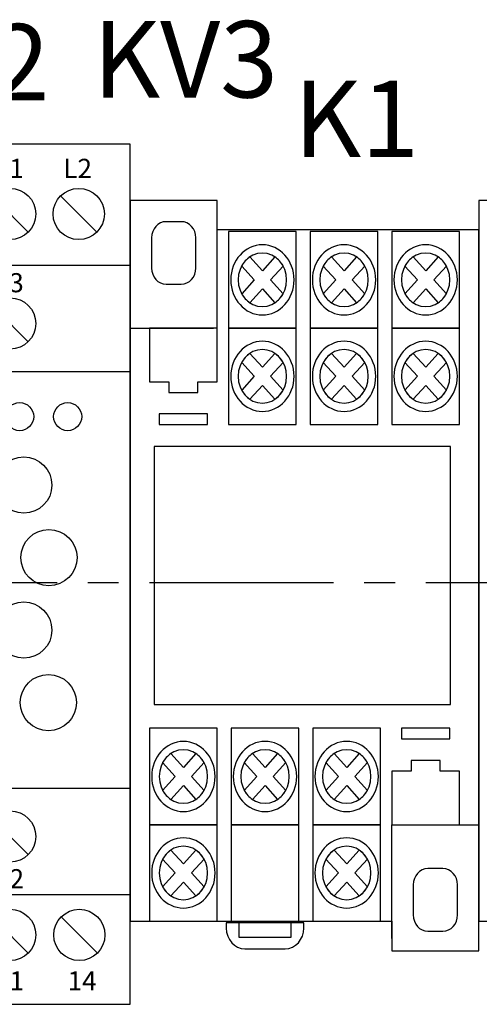
# Model space of a CAD drawing. Units: millimetres. Extents: x 357 to 4783, y -939 to -17.
# Drawn here: x 3829 to 3841, y -755 to -729 of the extents above; entities that cross this region are included whole.
import ezdxf

# ---------------------------------------------------------------- set-up
doc = ezdxf.new("R2010")
doc.units = ezdxf.units.MM
doc.linetypes.add('CENTER2', pattern=[28.575, 19.05, -3.175, 3.175, -3.175])
doc.layers.add('layer 1', color=7, linetype='Continuous')
doc.layers.add('Схемы', color=7, linetype='Continuous')
doc.styles.add('GOST 2.304', font='CS_Gost2304.shx', dxfattribs={"oblique": 15, "height": 2})
doc.styles.get("Standard").update_dxf_attribs({"font": 'arial.ttf'})

# ---------------------------------------------------------------- blocks, each defined once
blk = doc.blocks.new('*U126')
at = {"color": 0, "linetype": 'CENTER2', "ltscale": 0.253}
blk.add_line((136.919, 0), (-5.454, 0), dxfattribs=at)
blk = doc.blocks.new('ORF06.3P')
at = {"layer": 'Схемы'}
for p, q in [((3.55, 39.58), (7.34, 35.79)), ((10.73, 39.58), (14.53, 35.79)), ((3.55, 28.11), (7.34, 24.32)), ((3.55, -25.55), (7.34, -29.34)), ((3.55, -35.85), (7.34, -39.64)), ((10.79, -35.85), (14.58, -39.64))]:
    blk.add_line(p, q, dxfattribs=at)
for points in [[(0, -45), (18, -45), (18, 45), (0, 45)], [(0, 32.33), (18, 32.33), (18, 21.18), (0, 21.18)], [(0, -22.38), (18, -22.38), (18, -33.53), (0, -33.53)]]:
    blk.add_lwpolyline(points, close=True, dxfattribs=at)
for centre, radius in [((5.45, 37.68), 2.68), ((12.63, 37.68), 2.68), ((5.45, 26.22), 2.68), ((6.45, 16.48), 1.47), ((11.47, 16.48), 1.47), ((6.88, 9.32), 2.94), ((9.51, 1.73), 2.94), ((6.88, -5.85), 2.94), ((9.45, -13.44), 2.94), ((5.45, -27.45), 2.68), ((5.45, -37.74), 2.68), ((12.69, -37.74), 2.68)]:
    blk.add_circle(centre, radius, dxfattribs=at)
for s, p in [('L1', (3.88, 41.45)), ('L2', (11.02, 41.45)), ('L3', (3.88, 29.49)), ('12', (3.88, -32.86)), ('11', (3.88, -43.55)), ('14', (11.47, -43.55))]:
    blk.add_text(s, height=2).set_placement(p)

msp = doc.modelspace()

# ---------------------------------------------------------------- linework, layer by layer
msp.add_lwpolyline([(3832.285, -746.727), (3840.035, -746.727), (3840.035, -739.977), (3832.285, -739.977)], close=True)
at = {"layer": 'layer 1'}
for points, knots in [([(3833.936, -734.314), (3833.936, -734.314), (3840.779, -734.314), (3840.779, -734.314), (3840.779, -734.314), (3840.779, -734.314), (3840.779, -752.39), (3840.779, -752.39), (3840.779, -752.39), (3840.779, -752.39), (3840.779, -753.165), (3840.779, -753.165), (3840.779, -753.165), (3840.779, -753.165), (3838.498, -753.165), (3838.498, -753.165), (3838.498, -753.165), (3838.498, -753.165), (3838.498, -752.39), (3838.498, -752.39), (3838.498, -752.39), (3838.498, -752.39), (3831.654, -752.39), (3831.654, -752.39), (3831.654, -752.39), (3831.654, -752.39), (3831.654, -736.638), (3831.654, -736.638), (3831.654, -736.638), (3831.654, -736.638), (3831.654, -734.314), (3831.654, -734.314), (3831.654, -734.314), (3831.654, -734.314), (3831.654, -733.54), (3831.654, -733.54), (3831.654, -733.54), (3831.654, -733.54), (3833.936, -733.54), (3833.936, -733.54), (3833.936, -733.54), (3833.936, -733.54), (3833.936, -734.314), (3833.936, -734.314)], [0, 0, 0, 0, 0.090909, 0.090909, 0.090909, 0.090909, 0.181818, 0.181818, 0.181818, 0.181818, 0.272727, 0.272727, 0.272727, 0.272727, 0.363636, 0.363636, 0.363636, 0.363636, 0.454545, 0.454545, 0.454545, 0.454545, 0.545455, 0.545455, 0.545455, 0.545455, 0.636364, 0.636364, 0.636364, 0.636364, 0.727273, 0.727273, 0.727273, 0.727273, 0.818182, 0.818182, 0.818182, 0.818182, 0.909091, 0.909091, 0.909091, 0.909091, 1, 1, 1, 1]), ([(3843.061, -734.314), (3843.061, -734.314), (3849.904, -734.314), (3849.904, -734.314), (3849.904, -734.314), (3849.904, -734.314), (3849.904, -752.39), (3849.904, -752.39), (3849.904, -752.39), (3849.904, -752.39), (3849.904, -753.165), (3849.904, -753.165), (3849.904, -753.165), (3849.904, -753.165), (3847.623, -753.165), (3847.623, -753.165), (3847.623, -753.165), (3847.623, -753.165), (3847.623, -752.39), (3847.623, -752.39), (3847.623, -752.39), (3847.623, -752.39), (3840.779, -752.39), (3840.779, -752.39), (3840.779, -752.39), (3840.779, -752.39), (3840.779, -736.638), (3840.779, -736.638), (3840.779, -736.638), (3840.779, -736.638), (3840.779, -734.314), (3840.779, -734.314), (3840.779, -734.314), (3840.779, -734.314), (3840.779, -733.54), (3840.779, -733.54), (3840.779, -733.54), (3840.779, -733.54), (3843.061, -733.54), (3843.061, -733.54), (3843.061, -733.54), (3843.061, -733.54), (3843.061, -734.314), (3843.061, -734.314)], [0, 0, 0, 0, 0.090909, 0.090909, 0.090909, 0.090909, 0.181818, 0.181818, 0.181818, 0.181818, 0.272727, 0.272727, 0.272727, 0.272727, 0.363636, 0.363636, 0.363636, 0.363636, 0.454545, 0.454545, 0.454545, 0.454545, 0.545455, 0.545455, 0.545455, 0.545455, 0.636364, 0.636364, 0.636364, 0.636364, 0.727273, 0.727273, 0.727273, 0.727273, 0.818182, 0.818182, 0.818182, 0.818182, 0.909091, 0.909091, 0.909091, 0.909091, 1, 1, 1, 1]), ([(3832.597, -734.097), (3832.597, -734.097), (3832.993, -734.097), (3832.993, -734.097), (3832.993, -734.097), (3833.203, -734.097), (3833.375, -734.287), (3833.375, -734.52), (3833.375, -734.52), (3833.375, -734.52), (3833.375, -735.309), (3833.375, -735.309), (3833.375, -735.309), (3833.375, -735.542), (3833.203, -735.733), (3832.993, -735.733), (3832.993, -735.733), (3832.993, -735.733), (3832.597, -735.733), (3832.597, -735.733), (3832.597, -735.733), (3832.387, -735.733), (3832.215, -735.542), (3832.215, -735.309), (3832.215, -735.309), (3832.215, -735.309), (3832.215, -734.52), (3832.215, -734.52), (3832.215, -734.52), (3832.215, -734.287), (3832.387, -734.097), (3832.597, -734.097), (3832.597, -734.097), (3832.597, -734.097), (3832.597, -734.097), (3832.597, -734.097)], [0, 0, 0, 0, 0.111111, 0.111111, 0.111111, 0.111111, 0.222222, 0.222222, 0.222222, 0.222222, 0.333333, 0.333333, 0.333333, 0.333333, 0.444444, 0.444444, 0.444444, 0.444444, 0.555556, 0.555556, 0.555556, 0.555556, 0.666667, 0.666667, 0.666667, 0.666667, 0.777778, 0.777778, 0.777778, 0.777778, 0.888889, 0.888889, 0.888889, 0.888889, 1, 1, 1, 1]), ([(3834.228, -734.357), (3834.228, -734.357), (3836.002, -734.357), (3836.002, -734.357), (3836.002, -734.357), (3836.002, -734.357), (3836.002, -736.88), (3836.002, -736.88), (3836.002, -736.88), (3836.002, -736.88), (3834.228, -736.88), (3834.228, -736.88), (3834.228, -736.88), (3834.228, -736.88), (3834.228, -734.357), (3834.228, -734.357)], [0, 0, 0, 0, 0.25, 0.25, 0.25, 0.25, 0.5, 0.5, 0.5, 0.5, 0.75, 0.75, 0.75, 0.75, 1, 1, 1, 1]), ([(3836.363, -734.357), (3836.363, -734.357), (3838.137, -734.357), (3838.137, -734.357), (3838.137, -734.357), (3838.137, -734.357), (3838.137, -736.88), (3838.137, -736.88), (3838.137, -736.88), (3838.137, -736.88), (3836.363, -736.88), (3836.363, -736.88), (3836.363, -736.88), (3836.363, -736.88), (3836.363, -734.357), (3836.363, -734.357)], [0, 0, 0, 0, 0.25, 0.25, 0.25, 0.25, 0.5, 0.5, 0.5, 0.5, 0.75, 0.75, 0.75, 0.75, 1, 1, 1, 1]), ([(3838.498, -734.357), (3838.498, -734.357), (3840.273, -734.357), (3840.273, -734.357), (3840.273, -734.357), (3840.273, -734.357), (3840.273, -736.88), (3840.273, -736.88), (3840.273, -736.88), (3840.273, -736.88), (3838.498, -736.88), (3838.498, -736.88), (3838.498, -736.88), (3838.498, -736.88), (3838.498, -734.357), (3838.498, -734.357)], [0, 0, 0, 0, 0.25, 0.25, 0.25, 0.25, 0.5, 0.5, 0.5, 0.5, 0.75, 0.75, 0.75, 0.75, 1, 1, 1, 1]), ([(3835.115, -734.701), (3835.572, -734.701), (3835.944, -735.113), (3835.944, -735.619), (3835.944, -735.619), (3835.944, -736.124), (3835.572, -736.536), (3835.115, -736.536), (3835.115, -736.536), (3834.658, -736.536), (3834.286, -736.124), (3834.286, -735.619), (3834.286, -735.619), (3834.286, -735.113), (3834.658, -734.701), (3835.115, -734.701), (3835.115, -734.701), (3835.115, -734.701), (3835.115, -734.701), (3835.115, -734.701)], [0, 0, 0, 0, 0.2, 0.2, 0.2, 0.2, 0.4, 0.4, 0.4, 0.4, 0.6, 0.6, 0.6, 0.6, 0.8, 0.8, 0.8, 0.8, 1, 1, 1, 1]), ([(3835.115, -734.918), (3835.464, -734.918), (3835.749, -735.233), (3835.749, -735.619), (3835.749, -735.619), (3835.749, -736.005), (3835.464, -736.32), (3835.115, -736.32), (3835.115, -736.32), (3834.766, -736.32), (3834.481, -736.005), (3834.481, -735.619), (3834.481, -735.619), (3834.481, -735.233), (3834.766, -734.918), (3835.115, -734.918), (3835.115, -734.918), (3835.115, -734.918), (3835.115, -734.918), (3835.115, -734.918)], [0, 0, 0, 0, 0.2, 0.2, 0.2, 0.2, 0.4, 0.4, 0.4, 0.4, 0.6, 0.6, 0.6, 0.6, 0.8, 0.8, 0.8, 0.8, 1, 1, 1, 1]), ([(3837.25, -734.701), (3837.707, -734.701), (3838.08, -735.113), (3838.08, -735.619), (3838.08, -735.619), (3838.08, -736.124), (3837.707, -736.536), (3837.25, -736.536), (3837.25, -736.536), (3836.793, -736.536), (3836.421, -736.124), (3836.421, -735.619), (3836.421, -735.619), (3836.421, -735.113), (3836.793, -734.701), (3837.25, -734.701), (3837.25, -734.701), (3837.25, -734.701), (3837.25, -734.701), (3837.25, -734.701)], [0, 0, 0, 0, 0.2, 0.2, 0.2, 0.2, 0.4, 0.4, 0.4, 0.4, 0.6, 0.6, 0.6, 0.6, 0.8, 0.8, 0.8, 0.8, 1, 1, 1, 1]), ([(3837.25, -734.918), (3837.599, -734.918), (3837.884, -735.233), (3837.884, -735.619), (3837.884, -735.619), (3837.884, -736.005), (3837.599, -736.32), (3837.25, -736.32), (3837.25, -736.32), (3836.901, -736.32), (3836.617, -736.005), (3836.617, -735.619), (3836.617, -735.619), (3836.617, -735.233), (3836.901, -734.918), (3837.25, -734.918), (3837.25, -734.918), (3837.25, -734.918), (3837.25, -734.918), (3837.25, -734.918)], [0, 0, 0, 0, 0.2, 0.2, 0.2, 0.2, 0.4, 0.4, 0.4, 0.4, 0.6, 0.6, 0.6, 0.6, 0.8, 0.8, 0.8, 0.8, 1, 1, 1, 1]), ([(3839.385, -734.701), (3839.842, -734.701), (3840.215, -735.113), (3840.215, -735.619), (3840.215, -735.619), (3840.215, -736.124), (3839.842, -736.536), (3839.385, -736.536), (3839.385, -736.536), (3838.929, -736.536), (3838.556, -736.124), (3838.556, -735.619), (3838.556, -735.619), (3838.556, -735.113), (3838.929, -734.701), (3839.385, -734.701), (3839.385, -734.701), (3839.385, -734.701), (3839.385, -734.701), (3839.385, -734.701)], [0, 0, 0, 0, 0.2, 0.2, 0.2, 0.2, 0.4, 0.4, 0.4, 0.4, 0.6, 0.6, 0.6, 0.6, 0.8, 0.8, 0.8, 0.8, 1, 1, 1, 1]), ([(3839.385, -734.918), (3839.734, -734.918), (3840.019, -735.233), (3840.019, -735.619), (3840.019, -735.619), (3840.019, -736.005), (3839.734, -736.32), (3839.385, -736.32), (3839.385, -736.32), (3839.036, -736.32), (3838.752, -736.005), (3838.752, -735.619), (3838.752, -735.619), (3838.752, -735.233), (3839.036, -734.918), (3839.385, -734.918), (3839.385, -734.918), (3839.385, -734.918), (3839.385, -734.918), (3839.385, -734.918)], [0, 0, 0, 0, 0.2, 0.2, 0.2, 0.2, 0.4, 0.4, 0.4, 0.4, 0.6, 0.6, 0.6, 0.6, 0.8, 0.8, 0.8, 0.8, 1, 1, 1, 1]), ([(3834.788, -735.019), (3834.788, -735.019), (3835.115, -735.381), (3835.115, -735.381), (3835.115, -735.381), (3835.115, -735.381), (3835.442, -735.019), (3835.442, -735.019), (3835.442, -735.019), (3835.53, -735.078), (3835.604, -735.16), (3835.657, -735.257), (3835.657, -735.257), (3835.657, -735.257), (3835.33, -735.619), (3835.33, -735.619), (3835.33, -735.619), (3835.33, -735.619), (3835.657, -735.981), (3835.657, -735.981), (3835.657, -735.981), (3835.604, -736.078), (3835.53, -736.159), (3835.442, -736.218), (3835.442, -736.218), (3835.442, -736.218), (3835.115, -735.856), (3835.115, -735.856), (3835.115, -735.856), (3835.115, -735.856), (3834.788, -736.219), (3834.788, -736.219), (3834.788, -736.219), (3834.7, -736.16), (3834.626, -736.078), (3834.573, -735.981), (3834.573, -735.981), (3834.573, -735.981), (3834.9, -735.619), (3834.9, -735.619), (3834.9, -735.619), (3834.9, -735.619), (3834.573, -735.257), (3834.573, -735.257), (3834.573, -735.257), (3834.626, -735.16), (3834.7, -735.078), (3834.788, -735.019), (3834.788, -735.019), (3834.788, -735.019), (3834.788, -735.019), (3834.788, -735.019)], [0, 0, 0, 0, 0.076923, 0.076923, 0.076923, 0.076923, 0.153846, 0.153846, 0.153846, 0.153846, 0.230769, 0.230769, 0.230769, 0.230769, 0.307692, 0.307692, 0.307692, 0.307692, 0.384615, 0.384615, 0.384615, 0.384615, 0.461538, 0.461538, 0.461538, 0.461538, 0.538462, 0.538462, 0.538462, 0.538462, 0.615385, 0.615385, 0.615385, 0.615385, 0.692308, 0.692308, 0.692308, 0.692308, 0.769231, 0.769231, 0.769231, 0.769231, 0.846154, 0.846154, 0.846154, 0.846154, 0.923077, 0.923077, 0.923077, 0.923077, 1, 1, 1, 1]), ([(3836.923, -735.019), (3836.923, -735.019), (3837.25, -735.381), (3837.25, -735.381), (3837.25, -735.381), (3837.25, -735.381), (3837.577, -735.019), (3837.577, -735.019), (3837.577, -735.019), (3837.665, -735.078), (3837.739, -735.16), (3837.792, -735.257), (3837.792, -735.257), (3837.792, -735.257), (3837.465, -735.619), (3837.465, -735.619), (3837.465, -735.619), (3837.465, -735.619), (3837.792, -735.981), (3837.792, -735.981), (3837.792, -735.981), (3837.739, -736.078), (3837.665, -736.159), (3837.577, -736.218), (3837.577, -736.218), (3837.577, -736.218), (3837.25, -735.856), (3837.25, -735.856), (3837.25, -735.856), (3837.25, -735.856), (3836.923, -736.219), (3836.923, -736.219), (3836.923, -736.219), (3836.835, -736.16), (3836.761, -736.078), (3836.708, -735.981), (3836.708, -735.981), (3836.708, -735.981), (3837.035, -735.619), (3837.035, -735.619), (3837.035, -735.619), (3837.035, -735.619), (3836.708, -735.257), (3836.708, -735.257), (3836.708, -735.257), (3836.761, -735.16), (3836.835, -735.078), (3836.923, -735.019), (3836.923, -735.019), (3836.923, -735.019), (3836.923, -735.019), (3836.923, -735.019)], [0, 0, 0, 0, 0.076923, 0.076923, 0.076923, 0.076923, 0.153846, 0.153846, 0.153846, 0.153846, 0.230769, 0.230769, 0.230769, 0.230769, 0.307692, 0.307692, 0.307692, 0.307692, 0.384615, 0.384615, 0.384615, 0.384615, 0.461538, 0.461538, 0.461538, 0.461538, 0.538462, 0.538462, 0.538462, 0.538462, 0.615385, 0.615385, 0.615385, 0.615385, 0.692308, 0.692308, 0.692308, 0.692308, 0.769231, 0.769231, 0.769231, 0.769231, 0.846154, 0.846154, 0.846154, 0.846154, 0.923077, 0.923077, 0.923077, 0.923077, 1, 1, 1, 1]), ([(3839.058, -735.019), (3839.058, -735.019), (3839.385, -735.381), (3839.385, -735.381), (3839.385, -735.381), (3839.385, -735.381), (3839.713, -735.019), (3839.713, -735.019), (3839.713, -735.019), (3839.8, -735.078), (3839.874, -735.16), (3839.928, -735.257), (3839.928, -735.257), (3839.928, -735.257), (3839.6, -735.619), (3839.6, -735.619), (3839.6, -735.619), (3839.6, -735.619), (3839.928, -735.981), (3839.928, -735.981), (3839.928, -735.981), (3839.874, -736.078), (3839.8, -736.159), (3839.713, -736.218), (3839.713, -736.218), (3839.713, -736.218), (3839.385, -735.856), (3839.385, -735.856), (3839.385, -735.856), (3839.385, -735.856), (3839.058, -736.219), (3839.058, -736.219), (3839.058, -736.219), (3838.97, -736.16), (3838.896, -736.078), (3838.843, -735.981), (3838.843, -735.981), (3838.843, -735.981), (3839.17, -735.619), (3839.17, -735.619), (3839.17, -735.619), (3839.17, -735.619), (3838.843, -735.257), (3838.843, -735.257), (3838.843, -735.257), (3838.896, -735.16), (3838.97, -735.078), (3839.058, -735.019), (3839.058, -735.019), (3839.058, -735.019), (3839.058, -735.019), (3839.058, -735.019)], [0, 0, 0, 0, 0.076923, 0.076923, 0.076923, 0.076923, 0.153846, 0.153846, 0.153846, 0.153846, 0.230769, 0.230769, 0.230769, 0.230769, 0.307692, 0.307692, 0.307692, 0.307692, 0.384615, 0.384615, 0.384615, 0.384615, 0.461538, 0.461538, 0.461538, 0.461538, 0.538462, 0.538462, 0.538462, 0.538462, 0.615385, 0.615385, 0.615385, 0.615385, 0.692308, 0.692308, 0.692308, 0.692308, 0.769231, 0.769231, 0.769231, 0.769231, 0.846154, 0.846154, 0.846154, 0.846154, 0.923077, 0.923077, 0.923077, 0.923077, 1, 1, 1, 1]), ([(3832.161, -736.88), (3832.161, -736.88), (3833.936, -736.88), (3833.936, -736.88), (3833.936, -736.88), (3833.936, -736.88), (3833.936, -738.282), (3833.936, -738.282), (3833.936, -738.282), (3833.936, -738.282), (3833.429, -738.282), (3833.429, -738.282), (3833.429, -738.282), (3833.429, -738.282), (3833.429, -738.562), (3833.429, -738.562), (3833.429, -738.562), (3833.429, -738.562), (3832.668, -738.562), (3832.668, -738.562), (3832.668, -738.562), (3832.668, -738.562), (3832.668, -738.282), (3832.668, -738.282), (3832.668, -738.282), (3832.668, -738.282), (3832.161, -738.282), (3832.161, -738.282), (3832.161, -738.282), (3832.161, -738.282), (3832.161, -736.88), (3832.161, -736.88)], [0, 0, 0, 0, 0.125, 0.125, 0.125, 0.125, 0.25, 0.25, 0.25, 0.25, 0.375, 0.375, 0.375, 0.375, 0.5, 0.5, 0.5, 0.5, 0.625, 0.625, 0.625, 0.625, 0.75, 0.75, 0.75, 0.75, 0.875, 0.875, 0.875, 0.875, 1, 1, 1, 1]), ([(3834.228, -736.88), (3834.228, -736.88), (3836.002, -736.88), (3836.002, -736.88), (3836.002, -736.88), (3836.002, -736.88), (3836.002, -739.404), (3836.002, -739.404), (3836.002, -739.404), (3836.002, -739.404), (3834.228, -739.404), (3834.228, -739.404), (3834.228, -739.404), (3834.228, -739.404), (3834.228, -736.88), (3834.228, -736.88)], [0, 0, 0, 0, 0.25, 0.25, 0.25, 0.25, 0.5, 0.5, 0.5, 0.5, 0.75, 0.75, 0.75, 0.75, 1, 1, 1, 1]), ([(3836.363, -736.88), (3836.363, -736.88), (3838.137, -736.88), (3838.137, -736.88), (3838.137, -736.88), (3838.137, -736.88), (3838.137, -739.404), (3838.137, -739.404), (3838.137, -739.404), (3838.137, -739.404), (3836.363, -739.404), (3836.363, -739.404), (3836.363, -739.404), (3836.363, -739.404), (3836.363, -736.88), (3836.363, -736.88)], [0, 0, 0, 0, 0.25, 0.25, 0.25, 0.25, 0.5, 0.5, 0.5, 0.5, 0.75, 0.75, 0.75, 0.75, 1, 1, 1, 1]), ([(3838.498, -736.88), (3838.498, -736.88), (3840.273, -736.88), (3840.273, -736.88), (3840.273, -736.88), (3840.273, -736.88), (3840.273, -739.404), (3840.273, -739.404), (3840.273, -739.404), (3840.273, -739.404), (3838.498, -739.404), (3838.498, -739.404), (3838.498, -739.404), (3838.498, -739.404), (3838.498, -736.88), (3838.498, -736.88)], [0, 0, 0, 0, 0.25, 0.25, 0.25, 0.25, 0.5, 0.5, 0.5, 0.5, 0.75, 0.75, 0.75, 0.75, 1, 1, 1, 1]), ([(3835.115, -737.225), (3835.572, -737.225), (3835.944, -737.637), (3835.944, -738.142), (3835.944, -738.142), (3835.944, -738.647), (3835.572, -739.059), (3835.115, -739.059), (3835.115, -739.059), (3834.658, -739.059), (3834.286, -738.647), (3834.286, -738.142), (3834.286, -738.142), (3834.286, -737.637), (3834.658, -737.225), (3835.115, -737.225), (3835.115, -737.225), (3835.115, -737.225), (3835.115, -737.225), (3835.115, -737.225)], [0, 0, 0, 0, 0.2, 0.2, 0.2, 0.2, 0.4, 0.4, 0.4, 0.4, 0.6, 0.6, 0.6, 0.6, 0.8, 0.8, 0.8, 0.8, 1, 1, 1, 1]), ([(3837.25, -737.225), (3837.707, -737.225), (3838.08, -737.637), (3838.08, -738.142), (3838.08, -738.142), (3838.08, -738.647), (3837.707, -739.059), (3837.25, -739.059), (3837.25, -739.059), (3836.793, -739.059), (3836.421, -738.647), (3836.421, -738.142), (3836.421, -738.142), (3836.421, -737.637), (3836.793, -737.225), (3837.25, -737.225), (3837.25, -737.225), (3837.25, -737.225), (3837.25, -737.225), (3837.25, -737.225)], [0, 0, 0, 0, 0.2, 0.2, 0.2, 0.2, 0.4, 0.4, 0.4, 0.4, 0.6, 0.6, 0.6, 0.6, 0.8, 0.8, 0.8, 0.8, 1, 1, 1, 1]), ([(3839.385, -737.225), (3839.842, -737.225), (3840.215, -737.637), (3840.215, -738.142), (3840.215, -738.142), (3840.215, -738.647), (3839.842, -739.059), (3839.385, -739.059), (3839.385, -739.059), (3838.929, -739.059), (3838.556, -738.647), (3838.556, -738.142), (3838.556, -738.142), (3838.556, -737.637), (3838.929, -737.225), (3839.385, -737.225), (3839.385, -737.225), (3839.385, -737.225), (3839.385, -737.225), (3839.385, -737.225)], [0, 0, 0, 0, 0.2, 0.2, 0.2, 0.2, 0.4, 0.4, 0.4, 0.4, 0.6, 0.6, 0.6, 0.6, 0.8, 0.8, 0.8, 0.8, 1, 1, 1, 1]), ([(3835.115, -737.441), (3835.464, -737.441), (3835.749, -737.756), (3835.749, -738.142), (3835.749, -738.142), (3835.749, -738.528), (3835.464, -738.843), (3835.115, -738.843), (3835.115, -738.843), (3834.766, -738.843), (3834.481, -738.528), (3834.481, -738.142), (3834.481, -738.142), (3834.481, -737.756), (3834.766, -737.441), (3835.115, -737.441), (3835.115, -737.441), (3835.115, -737.441), (3835.115, -737.441), (3835.115, -737.441)], [0, 0, 0, 0, 0.2, 0.2, 0.2, 0.2, 0.4, 0.4, 0.4, 0.4, 0.6, 0.6, 0.6, 0.6, 0.8, 0.8, 0.8, 0.8, 1, 1, 1, 1]), ([(3837.25, -737.441), (3837.599, -737.441), (3837.884, -737.756), (3837.884, -738.142), (3837.884, -738.142), (3837.884, -738.528), (3837.599, -738.843), (3837.25, -738.843), (3837.25, -738.843), (3836.901, -738.843), (3836.617, -738.528), (3836.617, -738.142), (3836.617, -738.142), (3836.617, -737.756), (3836.901, -737.441), (3837.25, -737.441), (3837.25, -737.441), (3837.25, -737.441), (3837.25, -737.441), (3837.25, -737.441)], [0, 0, 0, 0, 0.2, 0.2, 0.2, 0.2, 0.4, 0.4, 0.4, 0.4, 0.6, 0.6, 0.6, 0.6, 0.8, 0.8, 0.8, 0.8, 1, 1, 1, 1]), ([(3839.385, -737.441), (3839.734, -737.441), (3840.019, -737.756), (3840.019, -738.142), (3840.019, -738.142), (3840.019, -738.528), (3839.734, -738.843), (3839.385, -738.843), (3839.385, -738.843), (3839.036, -738.843), (3838.752, -738.528), (3838.752, -738.142), (3838.752, -738.142), (3838.752, -737.756), (3839.036, -737.441), (3839.385, -737.441), (3839.385, -737.441), (3839.385, -737.441), (3839.385, -737.441), (3839.385, -737.441)], [0, 0, 0, 0, 0.2, 0.2, 0.2, 0.2, 0.4, 0.4, 0.4, 0.4, 0.6, 0.6, 0.6, 0.6, 0.8, 0.8, 0.8, 0.8, 1, 1, 1, 1]), ([(3834.788, -737.542), (3834.788, -737.542), (3835.115, -737.904), (3835.115, -737.904), (3835.115, -737.904), (3835.115, -737.904), (3835.442, -737.542), (3835.442, -737.542), (3835.442, -737.542), (3835.53, -737.601), (3835.604, -737.683), (3835.657, -737.78), (3835.657, -737.78), (3835.657, -737.78), (3835.33, -738.142), (3835.33, -738.142), (3835.33, -738.142), (3835.33, -738.142), (3835.657, -738.504), (3835.657, -738.504), (3835.657, -738.504), (3835.604, -738.601), (3835.53, -738.683), (3835.442, -738.742), (3835.442, -738.742), (3835.442, -738.742), (3835.115, -738.38), (3835.115, -738.38), (3835.115, -738.38), (3835.115, -738.38), (3834.788, -738.742), (3834.788, -738.742), (3834.788, -738.742), (3834.7, -738.683), (3834.626, -738.601), (3834.573, -738.504), (3834.573, -738.504), (3834.573, -738.504), (3834.9, -738.142), (3834.9, -738.142), (3834.9, -738.142), (3834.9, -738.142), (3834.573, -737.78), (3834.573, -737.78), (3834.573, -737.78), (3834.626, -737.683), (3834.7, -737.601), (3834.788, -737.542), (3834.788, -737.542), (3834.788, -737.542), (3834.788, -737.542), (3834.788, -737.542)], [0, 0, 0, 0, 0.076923, 0.076923, 0.076923, 0.076923, 0.153846, 0.153846, 0.153846, 0.153846, 0.230769, 0.230769, 0.230769, 0.230769, 0.307692, 0.307692, 0.307692, 0.307692, 0.384615, 0.384615, 0.384615, 0.384615, 0.461538, 0.461538, 0.461538, 0.461538, 0.538462, 0.538462, 0.538462, 0.538462, 0.615385, 0.615385, 0.615385, 0.615385, 0.692308, 0.692308, 0.692308, 0.692308, 0.769231, 0.769231, 0.769231, 0.769231, 0.846154, 0.846154, 0.846154, 0.846154, 0.923077, 0.923077, 0.923077, 0.923077, 1, 1, 1, 1]), ([(3836.923, -737.542), (3836.923, -737.542), (3837.25, -737.904), (3837.25, -737.904), (3837.25, -737.904), (3837.25, -737.904), (3837.577, -737.542), (3837.577, -737.542), (3837.577, -737.542), (3837.665, -737.601), (3837.739, -737.683), (3837.792, -737.78), (3837.792, -737.78), (3837.792, -737.78), (3837.465, -738.142), (3837.465, -738.142), (3837.465, -738.142), (3837.465, -738.142), (3837.792, -738.504), (3837.792, -738.504), (3837.792, -738.504), (3837.739, -738.601), (3837.665, -738.683), (3837.577, -738.742), (3837.577, -738.742), (3837.577, -738.742), (3837.25, -738.38), (3837.25, -738.38), (3837.25, -738.38), (3837.25, -738.38), (3836.923, -738.742), (3836.923, -738.742), (3836.923, -738.742), (3836.835, -738.683), (3836.761, -738.601), (3836.708, -738.504), (3836.708, -738.504), (3836.708, -738.504), (3837.035, -738.142), (3837.035, -738.142), (3837.035, -738.142), (3837.035, -738.142), (3836.708, -737.78), (3836.708, -737.78), (3836.708, -737.78), (3836.761, -737.683), (3836.835, -737.601), (3836.923, -737.542), (3836.923, -737.542), (3836.923, -737.542), (3836.923, -737.542), (3836.923, -737.542)], [0, 0, 0, 0, 0.076923, 0.076923, 0.076923, 0.076923, 0.153846, 0.153846, 0.153846, 0.153846, 0.230769, 0.230769, 0.230769, 0.230769, 0.307692, 0.307692, 0.307692, 0.307692, 0.384615, 0.384615, 0.384615, 0.384615, 0.461538, 0.461538, 0.461538, 0.461538, 0.538462, 0.538462, 0.538462, 0.538462, 0.615385, 0.615385, 0.615385, 0.615385, 0.692308, 0.692308, 0.692308, 0.692308, 0.769231, 0.769231, 0.769231, 0.769231, 0.846154, 0.846154, 0.846154, 0.846154, 0.923077, 0.923077, 0.923077, 0.923077, 1, 1, 1, 1]), ([(3839.058, -737.542), (3839.058, -737.542), (3839.385, -737.904), (3839.385, -737.904), (3839.385, -737.904), (3839.385, -737.904), (3839.713, -737.542), (3839.713, -737.542), (3839.713, -737.542), (3839.8, -737.601), (3839.874, -737.683), (3839.928, -737.78), (3839.928, -737.78), (3839.928, -737.78), (3839.6, -738.142), (3839.6, -738.142), (3839.6, -738.142), (3839.6, -738.142), (3839.928, -738.504), (3839.928, -738.504), (3839.928, -738.504), (3839.874, -738.601), (3839.8, -738.683), (3839.713, -738.742), (3839.713, -738.742), (3839.713, -738.742), (3839.385, -738.38), (3839.385, -738.38), (3839.385, -738.38), (3839.385, -738.38), (3839.058, -738.742), (3839.058, -738.742), (3839.058, -738.742), (3838.97, -738.683), (3838.896, -738.601), (3838.843, -738.504), (3838.843, -738.504), (3838.843, -738.504), (3839.17, -738.142), (3839.17, -738.142), (3839.17, -738.142), (3839.17, -738.142), (3838.843, -737.78), (3838.843, -737.78), (3838.843, -737.78), (3838.896, -737.683), (3838.97, -737.601), (3839.058, -737.542), (3839.058, -737.542), (3839.058, -737.542), (3839.058, -737.542), (3839.058, -737.542)], [0, 0, 0, 0, 0.076923, 0.076923, 0.076923, 0.076923, 0.153846, 0.153846, 0.153846, 0.153846, 0.230769, 0.230769, 0.230769, 0.230769, 0.307692, 0.307692, 0.307692, 0.307692, 0.384615, 0.384615, 0.384615, 0.384615, 0.461538, 0.461538, 0.461538, 0.461538, 0.538462, 0.538462, 0.538462, 0.538462, 0.615385, 0.615385, 0.615385, 0.615385, 0.692308, 0.692308, 0.692308, 0.692308, 0.769231, 0.769231, 0.769231, 0.769231, 0.846154, 0.846154, 0.846154, 0.846154, 0.923077, 0.923077, 0.923077, 0.923077, 1, 1, 1, 1]), ([(3833.682, -739.404), (3833.682, -739.404), (3832.415, -739.404), (3832.415, -739.404), (3832.415, -739.404), (3832.415, -739.404), (3832.415, -739.123), (3832.415, -739.123), (3832.415, -739.123), (3832.415, -739.123), (3833.682, -739.123), (3833.682, -739.123), (3833.682, -739.123), (3833.682, -739.123), (3833.682, -739.404), (3833.682, -739.404)], [0, 0, 0, 0, 0.25, 0.25, 0.25, 0.25, 0.5, 0.5, 0.5, 0.5, 0.75, 0.75, 0.75, 0.75, 1, 1, 1, 1]), ([(3833.936, -749.869), (3833.936, -749.869), (3832.161, -749.869), (3832.161, -749.869), (3832.161, -749.869), (3832.161, -749.869), (3832.161, -747.346), (3832.161, -747.346), (3832.161, -747.346), (3832.161, -747.346), (3833.936, -747.346), (3833.936, -747.346), (3833.936, -747.346), (3833.936, -747.346), (3833.936, -749.869), (3833.936, -749.869)], [0, 0, 0, 0, 0.25, 0.25, 0.25, 0.25, 0.5, 0.5, 0.5, 0.5, 0.75, 0.75, 0.75, 0.75, 1, 1, 1, 1]), ([(3836.071, -749.869), (3836.071, -749.869), (3834.297, -749.869), (3834.297, -749.869), (3834.297, -749.869), (3834.297, -749.869), (3834.297, -747.346), (3834.297, -747.346), (3834.297, -747.346), (3834.297, -747.346), (3836.071, -747.346), (3836.071, -747.346), (3836.071, -747.346), (3836.071, -747.346), (3836.071, -749.869), (3836.071, -749.869)], [0, 0, 0, 0, 0.25, 0.25, 0.25, 0.25, 0.5, 0.5, 0.5, 0.5, 0.75, 0.75, 0.75, 0.75, 1, 1, 1, 1]), ([(3838.206, -749.869), (3838.206, -749.869), (3836.432, -749.869), (3836.432, -749.869), (3836.432, -749.869), (3836.432, -749.869), (3836.432, -747.346), (3836.432, -747.346), (3836.432, -747.346), (3836.432, -747.346), (3838.206, -747.346), (3838.206, -747.346), (3838.206, -747.346), (3838.206, -747.346), (3838.206, -749.869), (3838.206, -749.869)], [0, 0, 0, 0, 0.25, 0.25, 0.25, 0.25, 0.5, 0.5, 0.5, 0.5, 0.75, 0.75, 0.75, 0.75, 1, 1, 1, 1]), ([(3838.752, -747.346), (3838.752, -747.346), (3840.019, -747.346), (3840.019, -747.346), (3840.019, -747.346), (3840.019, -747.346), (3840.019, -747.627), (3840.019, -747.627), (3840.019, -747.627), (3840.019, -747.627), (3838.752, -747.627), (3838.752, -747.627), (3838.752, -747.627), (3838.752, -747.627), (3838.752, -747.346), (3838.752, -747.346)], [0, 0, 0, 0, 0.25, 0.25, 0.25, 0.25, 0.5, 0.5, 0.5, 0.5, 0.75, 0.75, 0.75, 0.75, 1, 1, 1, 1]), ([(3833.049, -749.525), (3832.592, -749.525), (3832.219, -749.113), (3832.219, -748.608), (3832.219, -748.608), (3832.219, -748.103), (3832.592, -747.691), (3833.049, -747.691), (3833.049, -747.691), (3833.505, -747.691), (3833.878, -748.103), (3833.878, -748.608), (3833.878, -748.608), (3833.878, -749.113), (3833.505, -749.525), (3833.049, -749.525), (3833.049, -749.525), (3833.049, -749.525), (3833.049, -749.525), (3833.049, -749.525)], [0, 0, 0, 0, 0.2, 0.2, 0.2, 0.2, 0.4, 0.4, 0.4, 0.4, 0.6, 0.6, 0.6, 0.6, 0.8, 0.8, 0.8, 0.8, 1, 1, 1, 1]), ([(3835.184, -749.525), (3834.727, -749.525), (3834.354, -749.113), (3834.354, -748.608), (3834.354, -748.608), (3834.354, -748.103), (3834.727, -747.69), (3835.184, -747.69), (3835.184, -747.69), (3835.64, -747.69), (3836.013, -748.103), (3836.013, -748.608), (3836.013, -748.608), (3836.013, -749.113), (3835.64, -749.525), (3835.184, -749.525), (3835.184, -749.525), (3835.184, -749.525), (3835.184, -749.525), (3835.184, -749.525)], [0, 0, 0, 0, 0.2, 0.2, 0.2, 0.2, 0.4, 0.4, 0.4, 0.4, 0.6, 0.6, 0.6, 0.6, 0.8, 0.8, 0.8, 0.8, 1, 1, 1, 1]), ([(3837.319, -749.525), (3836.862, -749.525), (3836.49, -749.113), (3836.49, -748.608), (3836.49, -748.608), (3836.49, -748.103), (3836.862, -747.69), (3837.319, -747.69), (3837.319, -747.69), (3837.776, -747.69), (3838.148, -748.103), (3838.148, -748.608), (3838.148, -748.608), (3838.148, -749.113), (3837.776, -749.525), (3837.319, -749.525), (3837.319, -749.525), (3837.319, -749.525), (3837.319, -749.525), (3837.319, -749.525)], [0, 0, 0, 0, 0.2, 0.2, 0.2, 0.2, 0.4, 0.4, 0.4, 0.4, 0.6, 0.6, 0.6, 0.6, 0.8, 0.8, 0.8, 0.8, 1, 1, 1, 1]), ([(3833.049, -749.308), (3832.7, -749.308), (3832.415, -748.994), (3832.415, -748.608), (3832.415, -748.608), (3832.415, -748.222), (3832.7, -747.907), (3833.049, -747.907), (3833.049, -747.907), (3833.398, -747.907), (3833.682, -748.222), (3833.682, -748.608), (3833.682, -748.608), (3833.682, -748.994), (3833.398, -749.308), (3833.049, -749.308), (3833.049, -749.308), (3833.049, -749.308), (3833.049, -749.308), (3833.049, -749.308)], [0, 0, 0, 0, 0.2, 0.2, 0.2, 0.2, 0.4, 0.4, 0.4, 0.4, 0.6, 0.6, 0.6, 0.6, 0.8, 0.8, 0.8, 0.8, 1, 1, 1, 1]), ([(3833.376, -749.208), (3833.376, -749.208), (3833.049, -748.846), (3833.049, -748.846), (3833.049, -748.846), (3833.049, -748.846), (3832.721, -749.208), (3832.721, -749.208), (3832.721, -749.208), (3832.634, -749.149), (3832.559, -749.067), (3832.506, -748.97), (3832.506, -748.97), (3832.506, -748.97), (3832.834, -748.608), (3832.834, -748.608), (3832.834, -748.608), (3832.834, -748.608), (3832.506, -748.246), (3832.506, -748.246), (3832.506, -748.246), (3832.56, -748.149), (3832.634, -748.067), (3832.721, -748.008), (3832.721, -748.008), (3832.721, -748.008), (3833.049, -748.37), (3833.049, -748.37), (3833.049, -748.37), (3833.049, -748.37), (3833.376, -748.008), (3833.376, -748.008), (3833.376, -748.008), (3833.464, -748.067), (3833.537, -748.149), (3833.591, -748.246), (3833.591, -748.246), (3833.591, -748.246), (3833.264, -748.608), (3833.264, -748.608), (3833.264, -748.608), (3833.264, -748.608), (3833.591, -748.97), (3833.591, -748.97), (3833.591, -748.97), (3833.537, -749.067), (3833.464, -749.149), (3833.376, -749.208), (3833.376, -749.208), (3833.376, -749.208), (3833.376, -749.208), (3833.376, -749.208)], [0, 0, 0, 0, 0.076923, 0.076923, 0.076923, 0.076923, 0.153846, 0.153846, 0.153846, 0.153846, 0.230769, 0.230769, 0.230769, 0.230769, 0.307692, 0.307692, 0.307692, 0.307692, 0.384615, 0.384615, 0.384615, 0.384615, 0.461538, 0.461538, 0.461538, 0.461538, 0.538462, 0.538462, 0.538462, 0.538462, 0.615385, 0.615385, 0.615385, 0.615385, 0.692308, 0.692308, 0.692308, 0.692308, 0.769231, 0.769231, 0.769231, 0.769231, 0.846154, 0.846154, 0.846154, 0.846154, 0.923077, 0.923077, 0.923077, 0.923077, 1, 1, 1, 1]), ([(3835.184, -749.308), (3834.835, -749.308), (3834.55, -748.994), (3834.55, -748.608), (3834.55, -748.608), (3834.55, -748.222), (3834.835, -747.907), (3835.184, -747.907), (3835.184, -747.907), (3835.533, -747.907), (3835.817, -748.222), (3835.817, -748.608), (3835.817, -748.608), (3835.817, -748.994), (3835.533, -749.308), (3835.184, -749.308), (3835.184, -749.308), (3835.184, -749.308), (3835.184, -749.308), (3835.184, -749.308)], [0, 0, 0, 0, 0.2, 0.2, 0.2, 0.2, 0.4, 0.4, 0.4, 0.4, 0.6, 0.6, 0.6, 0.6, 0.8, 0.8, 0.8, 0.8, 1, 1, 1, 1]), ([(3835.511, -749.208), (3835.511, -749.208), (3835.184, -748.846), (3835.184, -748.846), (3835.184, -748.846), (3835.184, -748.846), (3834.856, -749.208), (3834.856, -749.208), (3834.856, -749.208), (3834.769, -749.149), (3834.695, -749.067), (3834.641, -748.97), (3834.641, -748.97), (3834.641, -748.97), (3834.969, -748.608), (3834.969, -748.608), (3834.969, -748.608), (3834.969, -748.608), (3834.641, -748.246), (3834.641, -748.246), (3834.641, -748.246), (3834.695, -748.149), (3834.769, -748.067), (3834.857, -748.008), (3834.857, -748.008), (3834.857, -748.008), (3835.184, -748.37), (3835.184, -748.37), (3835.184, -748.37), (3835.184, -748.37), (3835.511, -748.008), (3835.511, -748.008), (3835.511, -748.008), (3835.599, -748.067), (3835.673, -748.149), (3835.726, -748.246), (3835.726, -748.246), (3835.726, -748.246), (3835.399, -748.608), (3835.399, -748.608), (3835.399, -748.608), (3835.399, -748.608), (3835.726, -748.97), (3835.726, -748.97), (3835.726, -748.97), (3835.673, -749.067), (3835.599, -749.149), (3835.511, -749.208), (3835.511, -749.208), (3835.511, -749.208), (3835.511, -749.208), (3835.511, -749.208)], [0, 0, 0, 0, 0.076923, 0.076923, 0.076923, 0.076923, 0.153846, 0.153846, 0.153846, 0.153846, 0.230769, 0.230769, 0.230769, 0.230769, 0.307692, 0.307692, 0.307692, 0.307692, 0.384615, 0.384615, 0.384615, 0.384615, 0.461538, 0.461538, 0.461538, 0.461538, 0.538462, 0.538462, 0.538462, 0.538462, 0.615385, 0.615385, 0.615385, 0.615385, 0.692308, 0.692308, 0.692308, 0.692308, 0.769231, 0.769231, 0.769231, 0.769231, 0.846154, 0.846154, 0.846154, 0.846154, 0.923077, 0.923077, 0.923077, 0.923077, 1, 1, 1, 1]), ([(3837.319, -749.308), (3836.97, -749.308), (3836.685, -748.994), (3836.685, -748.608), (3836.685, -748.608), (3836.685, -748.222), (3836.97, -747.907), (3837.319, -747.907), (3837.319, -747.907), (3837.668, -747.907), (3837.953, -748.222), (3837.953, -748.608), (3837.953, -748.608), (3837.953, -748.994), (3837.668, -749.308), (3837.319, -749.308), (3837.319, -749.308), (3837.319, -749.308), (3837.319, -749.308), (3837.319, -749.308)], [0, 0, 0, 0, 0.2, 0.2, 0.2, 0.2, 0.4, 0.4, 0.4, 0.4, 0.6, 0.6, 0.6, 0.6, 0.8, 0.8, 0.8, 0.8, 1, 1, 1, 1]), ([(3837.646, -749.208), (3837.646, -749.208), (3837.319, -748.846), (3837.319, -748.846), (3837.319, -748.846), (3837.319, -748.846), (3836.992, -749.208), (3836.992, -749.208), (3836.992, -749.208), (3836.904, -749.149), (3836.83, -749.067), (3836.777, -748.97), (3836.777, -748.97), (3836.777, -748.97), (3837.104, -748.608), (3837.104, -748.608), (3837.104, -748.608), (3837.104, -748.608), (3836.777, -748.246), (3836.777, -748.246), (3836.777, -748.246), (3836.83, -748.149), (3836.904, -748.067), (3836.992, -748.008), (3836.992, -748.008), (3836.992, -748.008), (3837.319, -748.37), (3837.319, -748.37), (3837.319, -748.37), (3837.319, -748.37), (3837.646, -748.008), (3837.646, -748.008), (3837.646, -748.008), (3837.734, -748.067), (3837.808, -748.149), (3837.861, -748.246), (3837.861, -748.246), (3837.861, -748.246), (3837.534, -748.608), (3837.534, -748.608), (3837.534, -748.608), (3837.534, -748.608), (3837.861, -748.97), (3837.861, -748.97), (3837.861, -748.97), (3837.808, -749.067), (3837.734, -749.149), (3837.646, -749.208), (3837.646, -749.208), (3837.646, -749.208), (3837.646, -749.208), (3837.646, -749.208)], [0, 0, 0, 0, 0.076923, 0.076923, 0.076923, 0.076923, 0.153846, 0.153846, 0.153846, 0.153846, 0.230769, 0.230769, 0.230769, 0.230769, 0.307692, 0.307692, 0.307692, 0.307692, 0.384615, 0.384615, 0.384615, 0.384615, 0.461538, 0.461538, 0.461538, 0.461538, 0.538462, 0.538462, 0.538462, 0.538462, 0.615385, 0.615385, 0.615385, 0.615385, 0.692308, 0.692308, 0.692308, 0.692308, 0.769231, 0.769231, 0.769231, 0.769231, 0.846154, 0.846154, 0.846154, 0.846154, 0.923077, 0.923077, 0.923077, 0.923077, 1, 1, 1, 1]), ([(3840.273, -749.869), (3840.273, -749.869), (3838.498, -749.869), (3838.498, -749.869), (3838.498, -749.869), (3838.498, -749.869), (3838.498, -748.467), (3838.498, -748.467), (3838.498, -748.467), (3838.498, -748.467), (3839.005, -748.467), (3839.005, -748.467), (3839.005, -748.467), (3839.005, -748.467), (3839.005, -748.187), (3839.005, -748.187), (3839.005, -748.187), (3839.005, -748.187), (3839.766, -748.187), (3839.766, -748.187), (3839.766, -748.187), (3839.766, -748.187), (3839.766, -748.467), (3839.766, -748.467), (3839.766, -748.467), (3839.766, -748.467), (3840.273, -748.467), (3840.273, -748.467), (3840.273, -748.467), (3840.273, -748.467), (3840.273, -749.869), (3840.273, -749.869)], [0, 0, 0, 0, 0.125, 0.125, 0.125, 0.125, 0.25, 0.25, 0.25, 0.25, 0.375, 0.375, 0.375, 0.375, 0.5, 0.5, 0.5, 0.5, 0.625, 0.625, 0.625, 0.625, 0.75, 0.75, 0.75, 0.75, 0.875, 0.875, 0.875, 0.875, 1, 1, 1, 1]), ([(3833.936, -752.393), (3833.936, -752.393), (3832.161, -752.393), (3832.161, -752.393), (3832.161, -752.393), (3832.161, -752.393), (3832.161, -749.869), (3832.161, -749.869), (3832.161, -749.869), (3832.161, -749.869), (3833.936, -749.869), (3833.936, -749.869), (3833.936, -749.869), (3833.936, -749.869), (3833.936, -752.393), (3833.936, -752.393)], [0, 0, 0, 0, 0.25, 0.25, 0.25, 0.25, 0.5, 0.5, 0.5, 0.5, 0.75, 0.75, 0.75, 0.75, 1, 1, 1, 1]), ([(3836.071, -752.393), (3836.071, -752.393), (3834.297, -752.393), (3834.297, -752.393), (3834.297, -752.393), (3834.297, -752.393), (3834.297, -749.869), (3834.297, -749.869), (3834.297, -749.869), (3834.297, -749.869), (3836.071, -749.869), (3836.071, -749.869), (3836.071, -749.869), (3836.071, -749.869), (3836.071, -752.393), (3836.071, -752.393)], [0, 0, 0, 0, 0.25, 0.25, 0.25, 0.25, 0.5, 0.5, 0.5, 0.5, 0.75, 0.75, 0.75, 0.75, 1, 1, 1, 1]), ([(3838.206, -752.393), (3838.206, -752.393), (3836.432, -752.393), (3836.432, -752.393), (3836.432, -752.393), (3836.432, -752.393), (3836.432, -749.869), (3836.432, -749.869), (3836.432, -749.869), (3836.432, -749.869), (3838.206, -749.869), (3838.206, -749.869), (3838.206, -749.869), (3838.206, -749.869), (3838.206, -752.393), (3838.206, -752.393)], [0, 0, 0, 0, 0.25, 0.25, 0.25, 0.25, 0.5, 0.5, 0.5, 0.5, 0.75, 0.75, 0.75, 0.75, 1, 1, 1, 1]), ([(3833.049, -752.048), (3832.592, -752.048), (3832.219, -751.636), (3832.219, -751.131), (3832.219, -751.131), (3832.219, -750.626), (3832.592, -750.213), (3833.049, -750.213), (3833.049, -750.213), (3833.505, -750.213), (3833.878, -750.626), (3833.878, -751.131), (3833.878, -751.131), (3833.878, -751.636), (3833.505, -752.048), (3833.049, -752.048), (3833.049, -752.048), (3833.049, -752.048), (3833.049, -752.048), (3833.049, -752.048)], [0, 0, 0, 0, 0.2, 0.2, 0.2, 0.2, 0.4, 0.4, 0.4, 0.4, 0.6, 0.6, 0.6, 0.6, 0.8, 0.8, 0.8, 0.8, 1, 1, 1, 1]), ([(3837.319, -752.048), (3836.862, -752.048), (3836.49, -751.636), (3836.49, -751.131), (3836.49, -751.131), (3836.49, -750.626), (3836.862, -750.213), (3837.319, -750.213), (3837.319, -750.213), (3837.776, -750.213), (3838.148, -750.626), (3838.148, -751.131), (3838.148, -751.131), (3838.148, -751.636), (3837.776, -752.048), (3837.319, -752.048), (3837.319, -752.048), (3837.319, -752.048), (3837.319, -752.048), (3837.319, -752.048)], [0, 0, 0, 0, 0.2, 0.2, 0.2, 0.2, 0.4, 0.4, 0.4, 0.4, 0.6, 0.6, 0.6, 0.6, 0.8, 0.8, 0.8, 0.8, 1, 1, 1, 1]), ([(3833.049, -751.832), (3832.7, -751.832), (3832.415, -751.517), (3832.415, -751.131), (3832.415, -751.131), (3832.415, -750.745), (3832.7, -750.43), (3833.049, -750.43), (3833.049, -750.43), (3833.398, -750.43), (3833.682, -750.745), (3833.682, -751.131), (3833.682, -751.131), (3833.682, -751.517), (3833.398, -751.832), (3833.049, -751.832), (3833.049, -751.832), (3833.049, -751.832), (3833.049, -751.832), (3833.049, -751.832)], [0, 0, 0, 0, 0.2, 0.2, 0.2, 0.2, 0.4, 0.4, 0.4, 0.4, 0.6, 0.6, 0.6, 0.6, 0.8, 0.8, 0.8, 0.8, 1, 1, 1, 1]), ([(3833.376, -751.731), (3833.376, -751.731), (3833.049, -751.369), (3833.049, -751.369), (3833.049, -751.369), (3833.049, -751.369), (3832.721, -751.731), (3832.721, -751.731), (3832.721, -751.731), (3832.634, -751.672), (3832.559, -751.59), (3832.506, -751.493), (3832.506, -751.493), (3832.506, -751.493), (3832.834, -751.131), (3832.834, -751.131), (3832.834, -751.131), (3832.834, -751.131), (3832.506, -750.769), (3832.506, -750.769), (3832.506, -750.769), (3832.56, -750.672), (3832.634, -750.59), (3832.721, -750.531), (3832.721, -750.531), (3832.721, -750.531), (3833.049, -750.893), (3833.049, -750.893), (3833.049, -750.893), (3833.049, -750.893), (3833.376, -750.531), (3833.376, -750.531), (3833.376, -750.531), (3833.464, -750.59), (3833.537, -750.672), (3833.591, -750.769), (3833.591, -750.769), (3833.591, -750.769), (3833.264, -751.131), (3833.264, -751.131), (3833.264, -751.131), (3833.264, -751.131), (3833.591, -751.493), (3833.591, -751.493), (3833.591, -751.493), (3833.537, -751.59), (3833.464, -751.672), (3833.376, -751.731), (3833.376, -751.731), (3833.376, -751.731), (3833.376, -751.731), (3833.376, -751.731)], [0, 0, 0, 0, 0.076923, 0.076923, 0.076923, 0.076923, 0.153846, 0.153846, 0.153846, 0.153846, 0.230769, 0.230769, 0.230769, 0.230769, 0.307692, 0.307692, 0.307692, 0.307692, 0.384615, 0.384615, 0.384615, 0.384615, 0.461538, 0.461538, 0.461538, 0.461538, 0.538462, 0.538462, 0.538462, 0.538462, 0.615385, 0.615385, 0.615385, 0.615385, 0.692308, 0.692308, 0.692308, 0.692308, 0.769231, 0.769231, 0.769231, 0.769231, 0.846154, 0.846154, 0.846154, 0.846154, 0.923077, 0.923077, 0.923077, 0.923077, 1, 1, 1, 1]), ([(3837.319, -751.832), (3836.97, -751.832), (3836.685, -751.517), (3836.685, -751.131), (3836.685, -751.131), (3836.685, -750.745), (3836.97, -750.43), (3837.319, -750.43), (3837.319, -750.43), (3837.668, -750.43), (3837.953, -750.745), (3837.953, -751.131), (3837.953, -751.131), (3837.953, -751.517), (3837.668, -751.832), (3837.319, -751.832), (3837.319, -751.832), (3837.319, -751.832), (3837.319, -751.832), (3837.319, -751.832)], [0, 0, 0, 0, 0.2, 0.2, 0.2, 0.2, 0.4, 0.4, 0.4, 0.4, 0.6, 0.6, 0.6, 0.6, 0.8, 0.8, 0.8, 0.8, 1, 1, 1, 1]), ([(3837.646, -751.731), (3837.646, -751.731), (3837.319, -751.369), (3837.319, -751.369), (3837.319, -751.369), (3837.319, -751.369), (3836.992, -751.731), (3836.992, -751.731), (3836.992, -751.731), (3836.904, -751.672), (3836.83, -751.59), (3836.777, -751.493), (3836.777, -751.493), (3836.777, -751.493), (3837.104, -751.131), (3837.104, -751.131), (3837.104, -751.131), (3837.104, -751.131), (3836.777, -750.769), (3836.777, -750.769), (3836.777, -750.769), (3836.83, -750.672), (3836.904, -750.59), (3836.992, -750.531), (3836.992, -750.531), (3836.992, -750.531), (3837.319, -750.893), (3837.319, -750.893), (3837.319, -750.893), (3837.319, -750.893), (3837.646, -750.531), (3837.646, -750.531), (3837.646, -750.531), (3837.734, -750.59), (3837.808, -750.672), (3837.861, -750.769), (3837.861, -750.769), (3837.861, -750.769), (3837.534, -751.131), (3837.534, -751.131), (3837.534, -751.131), (3837.534, -751.131), (3837.861, -751.493), (3837.861, -751.493), (3837.861, -751.493), (3837.808, -751.59), (3837.734, -751.672), (3837.646, -751.731), (3837.646, -751.731), (3837.646, -751.731), (3837.646, -751.731), (3837.646, -751.731)], [0, 0, 0, 0, 0.076923, 0.076923, 0.076923, 0.076923, 0.153846, 0.153846, 0.153846, 0.153846, 0.230769, 0.230769, 0.230769, 0.230769, 0.307692, 0.307692, 0.307692, 0.307692, 0.384615, 0.384615, 0.384615, 0.384615, 0.461538, 0.461538, 0.461538, 0.461538, 0.538462, 0.538462, 0.538462, 0.538462, 0.615385, 0.615385, 0.615385, 0.615385, 0.692308, 0.692308, 0.692308, 0.692308, 0.769231, 0.769231, 0.769231, 0.769231, 0.846154, 0.846154, 0.846154, 0.846154, 0.923077, 0.923077, 0.923077, 0.923077, 1, 1, 1, 1]), ([(3839.836, -752.653), (3839.836, -752.653), (3839.441, -752.653), (3839.441, -752.653), (3839.441, -752.653), (3839.231, -752.653), (3839.059, -752.463), (3839.059, -752.23), (3839.059, -752.23), (3839.059, -752.23), (3839.059, -751.44), (3839.059, -751.44), (3839.059, -751.44), (3839.059, -751.208), (3839.231, -751.017), (3839.441, -751.017), (3839.441, -751.017), (3839.441, -751.017), (3839.836, -751.017), (3839.836, -751.017), (3839.836, -751.017), (3840.047, -751.017), (3840.219, -751.208), (3840.219, -751.44), (3840.219, -751.44), (3840.219, -751.44), (3840.219, -752.23), (3840.219, -752.23), (3840.219, -752.23), (3840.219, -752.463), (3840.047, -752.653), (3839.836, -752.653), (3839.836, -752.653), (3839.836, -752.653), (3839.836, -752.653), (3839.836, -752.653)], [0, 0, 0, 0, 0.111111, 0.111111, 0.111111, 0.111111, 0.222222, 0.222222, 0.222222, 0.222222, 0.333333, 0.333333, 0.333333, 0.333333, 0.444444, 0.444444, 0.444444, 0.444444, 0.555556, 0.555556, 0.555556, 0.555556, 0.666667, 0.666667, 0.666667, 0.666667, 0.777778, 0.777778, 0.777778, 0.777778, 0.888889, 0.888889, 0.888889, 0.888889, 1, 1, 1, 1]), ([(3836.198, -752.436), (3836.198, -752.436), (3836.198, -752.572), (3836.198, -752.572), (3836.198, -752.572), (3836.198, -752.87), (3835.979, -753.115), (3835.711, -753.115), (3835.711, -753.115), (3835.711, -753.115), (3834.657, -753.115), (3834.657, -753.115), (3834.657, -753.115), (3834.389, -753.115), (3834.17, -752.87), (3834.17, -752.572), (3834.17, -752.572), (3834.17, -752.572), (3834.17, -752.436), (3834.17, -752.436), (3834.17, -752.436), (3834.17, -752.436), (3836.198, -752.436), (3836.198, -752.436)], [0, 0, 0, 0, 0.166667, 0.166667, 0.166667, 0.166667, 0.333333, 0.333333, 0.333333, 0.333333, 0.5, 0.5, 0.5, 0.5, 0.666667, 0.666667, 0.666667, 0.666667, 0.833333, 0.833333, 0.833333, 0.833333, 1, 1, 1, 1]), ([(3835.866, -752.436), (3835.866, -752.436), (3835.866, -752.813), (3835.866, -752.813), (3835.866, -752.813), (3835.866, -752.813), (3834.501, -752.813), (3834.501, -752.813), (3834.501, -752.813), (3834.501, -752.813), (3834.501, -752.436), (3834.501, -752.436), (3834.501, -752.436), (3834.501, -752.436), (3835.866, -752.436), (3835.866, -752.436)], [0, 0, 0, 0, 0.25, 0.25, 0.25, 0.25, 0.5, 0.5, 0.5, 0.5, 0.75, 0.75, 0.75, 0.75, 1, 1, 1, 1])]:
    msp.add_open_spline(points, degree=3, knots=knots, dxfattribs=at)
for points in [[(3833.936, -736.88), (3833.936, -736.88), (3833.936, -734.011), (3833.936, -734.011)], [(3831.671, -736.88), (3831.671, -736.88), (3833.84, -736.88), (3833.84, -736.88)], [(3838.498, -752.844), (3838.498, -752.844), (3838.498, -749.869), (3838.498, -749.869)], [(3838.543, -749.869), (3838.543, -749.869), (3840.777, -749.869), (3840.777, -749.869)]]:
    msp.add_open_spline(points, degree=3, dxfattribs=at)

# ---------------------------------------------------------------- block references
at = {"color": 0, "xscale": 0.25, "yscale": 0.25, "zscale": 0.25}
msp.add_blockref('ORF06.3P', (3827.154, -743.316), dxfattribs=at)
at = {"color": 0, "linetype": 'CENTER2', "ltscale": 0.253}
msp.add_blockref('*U126', (3772.353, -743.54), dxfattribs=at)

# ---------------------------------------------------------------- texts
at = {"color": 0, "style": 'GOST 2.304', "oblique": 15}
for s, p in [('KV2', (3824.705, -730.928)), ('KV3', (3830.678, -730.85)), ('K1', (3835.937, -732.406))]:
    msp.add_text(s, height=2, dxfattribs=at).set_placement(p)

doc.saveas('drawing.dxf')
